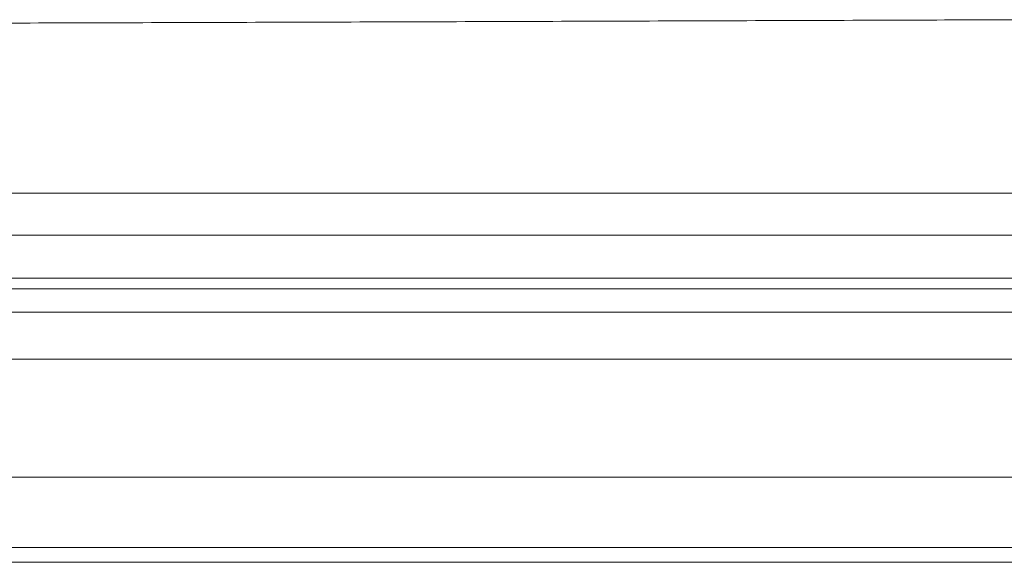
# Model space of a CAD drawing. Units: millimetres. Extents: x 0 to 420, y 0 to 297.
# Drawn here: x 167 to 184, y 100 to 109 of the extents above; entities that cross this region are included whole.
import ezdxf

# ---------------------------------------------------------------- set-up
doc = ezdxf.new("R2010")
doc.units = ezdxf.units.MM
doc.linetypes.add('SLD-Continua', pattern=[0])

msp = doc.modelspace()

# ---------------------------------------------------------------- linework, layer by layer
at = {"color": 7, "linetype": 'SLD-Continua', "lineweight": 18}
for p, q in [((209.7559, 105.12877), (144.4655, 105.12877)), ((144.13266, 104.95009), (209.90727, 104.95009)), ((209.90727, 104.55569), (73.1479, 104.55569)), ((209.90727, 103.76688), (73.1479, 103.76688)), ((67.72758, 101.77435), (215.32759, 101.77435)), ((215.32759, 100.58603), (67.72758, 100.58603)), ((67.72758, 100.33769), (215.32759, 100.33769))]:
    msp.add_line(p, q, dxfattribs=at)
at = {"color": 7, "linetype": 'SLD-Continua', "lineweight": 18, "flags": 128}
for points in [[(149.31845, 106.56665), (152.51844, 106.56668), (165.31845, 106.5667), (184.14606, 106.56652)], [(184.14607, 105.85463), (182.54606, 105.85463), (179.34606, 105.85465), (166.54607, 105.8547), (149.31845, 105.85468)]]:
    msp.add_lwpolyline(points, dxfattribs=at)
at = {"color": 7, "linetype": 'SLD-Continua', "lineweight": 18}
msp.add_open_spline([(184.09516, 109.49144), (183.40087, 109.48905), (181.11317, 109.48116), (177.24798, 109.46764), (172.51329, 109.45163), (167.81963, 109.43697), (163.1603, 109.42434), (158.52854, 109.41453), (153.91763, 109.40778), (150.84989, 109.40687), (149.31838, 109.40641)], degree=3, knots=[0, 0, 0, 0, 0.05989303, 0.19734789, 0.33342909, 0.46832962, 0.60224359, 0.73536404, 0.86788514, 1, 1, 1, 1], dxfattribs=at)

doc.saveas('drawing.dxf')
